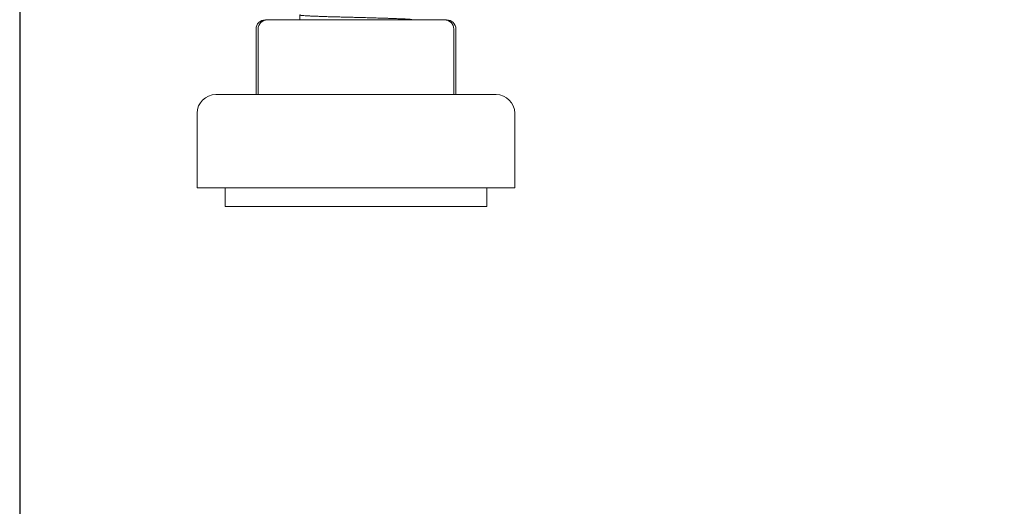
# Model space of a CAD drawing. Units: millimetres. Extents: x -490 to 2568, y -2147 to 1061.
# Drawn here: x 1964 to 2069, y -1026 to -974 of the extents above; entities that cross this region are included whole.
import ezdxf

# ---------------------------------------------------------------- set-up
doc = ezdxf.new("R2010")
doc.units = ezdxf.units.MM
doc.styles.get("Standard").update_dxf_attribs({"font": 'arial.ttf'})
doc.dimstyles.new('ISO-25', dxfattribs={"dimtxt": 2.5, "dimasz": 2.5, "dimexe": 1.25, "dimexo": 0.625, "dimtad": 1, "dimtxsty": 'Standard', "dimcen": 2.5, "dimadec": 0, "dimazin": 0, "dimtfac": 1, "dimtmove": 0, "dimatfit": 3, "dimfxl": 1, "dimarcsym": 0})

# ---------------------------------------------------------------- blocks, each defined once
blk = doc.blocks.new('A$C73A56809')
at = {"color": 0, "linetype": 'Continuous', "lineweight": 0, "extrusion": (1.22465e-16, 1, 2.22045e-16)}
for p, q in [((-274.53, -999.2), (-274.31, -999.2)), ((-274.31, -999.2), (-267.36, -999.2)), ((-270.83, -998.69), (-270.83, -999.2)), ((-267.36, -999.2), (-257.89, -999.2)), ((-258.83, -999.19), (-258.83, -999.2)), ((-257.89, -999.2), (-255.36, -999.2)), ((-255.36, -999.2), (-255.13, -999.2)), ((-275.53, -1000.2), (-275.53, -1007.2)), ((-275.31, -1000.2), (-275.31, -1007.2)), ((-254.36, -1000.2), (-254.36, -1007.2)), ((-254.13, -1000.2), (-254.13, -1007.2)), ((-277.39, -1007.2), (-279.83, -1007.2)), ((-249.83, -1007.2), (-277.39, -1007.2)), ((-281.83, -1009.2), (-281.83, -1017.2)), ((-247.83, -1009.2), (-247.83, -1017.2)), ((-279.07, -1017.2), (-281.83, -1017.2)), ((-247.83, -1017.2), (-279.07, -1017.2)), ((-278.83, -1017.2), (-278.83, -1019.2)), ((-250.83, -1017.2), (-250.83, -1019.2)), ((-276.55, -1019.2), (-278.83, -1019.2)), ((-250.83, -1019.2), (-276.55, -1019.2))]:
    blk.add_line(p, q, dxfattribs=at)
at = {"color": 0, "linetype": 'Continuous', "lineweight": 0, "extrusion": (2.71926e-32, 2.22045e-16, -1)}
for centre, radius, start, end in [((274.53, -1000.2), 1, 0, 90), ((274.31, -1000.2), 1, 0, 90), ((255.36, -1000.2), 1, 90, 180), ((255.13, -1000.2), 1, 90, 180), ((279.83, -1009.2), 2, 0, 90), ((249.83, -1009.2), 2, 90, 180)]:
    blk.add_arc(centre, radius, start, end, dxfattribs=at)
at = {"color": 0, "linetype": 'Continuous', "lineweight": 0}
blk.add_rational_spline([(-270.82, -998.68), (-270.91, -998.71), (-270.54, -998.74), (-269.46, -998.83), (-266.07, -998.91), (-262.68, -998.99), (-260.36, -999.08), (-258.83, -999.13), (-258.83, -999.19)], [0.937037411886, 0.949432337946, 1, 0.866025403784, 1, 0.866025403784, 1, 0.907084328649, 0.943048642407], degree=2, knots=[0.2704263, 0.2704263, 0.2704263, 0.3333333, 0.3333333, 0.5, 0.5, 0.6666667, 0.6666667, 0.7822553, 0.7822553, 0.7822553], dxfattribs=at)
blk = doc.blocks.new('*D11')
at = {"color": 0, "lineweight": -2, "transparency": 16777216}
for p, q in [((1964, -938.62), (1964, -1094.55)), ((2564, -938.62), (2564, -1094.55)), ((1966.5, -1093.3), (2561.5, -1093.3))]:
    blk.add_line(p, q, dxfattribs=at)
at = {"color": 0, "transparency": 16777216}
for points in [[(1966.5, -1092.89), (1966.5, -1093.72), (1964, -1093.3)], [(2561.5, -1092.89), (2561.5, -1093.72), (2564, -1093.3)]]:
    blk.add_solid(points, dxfattribs=at)
at = {"layer": 'Defpoints', "color": 0, "transparency": 16777216}
for p in [(1964, -937.99), (2564, -937.99), (2564, -1093.3)]:
    blk.add_point(p, dxfattribs=at)
at = {"color": 0, "transparency": 16777216, "insert": (2264, -1091.4), "char_height": 2.5, "attachment_point": 5}
blk.add_mtext('600', dxfattribs=at)

msp = doc.modelspace()

# ---------------------------------------------------------------- block references
msp.add_blockref('A$C73A56809', (2264.83, 25.206))

# ---------------------------------------------------------------- dimensions: what is measured, and where the dimension line sits
at = {"color": 8}
dim = msp.add_linear_dim(base=(2563.996, -1093.302), p1=(1963.996, -937.994), p2=(2563.996, -937.994), dimstyle='ISO-25', dxfattribs=at)
dim.commit()
dim.dimension.update_dxf_attribs({"geometry": '*D11', "text_midpoint": (2263.996, -1091.4)})

doc.saveas('drawing.dxf')
